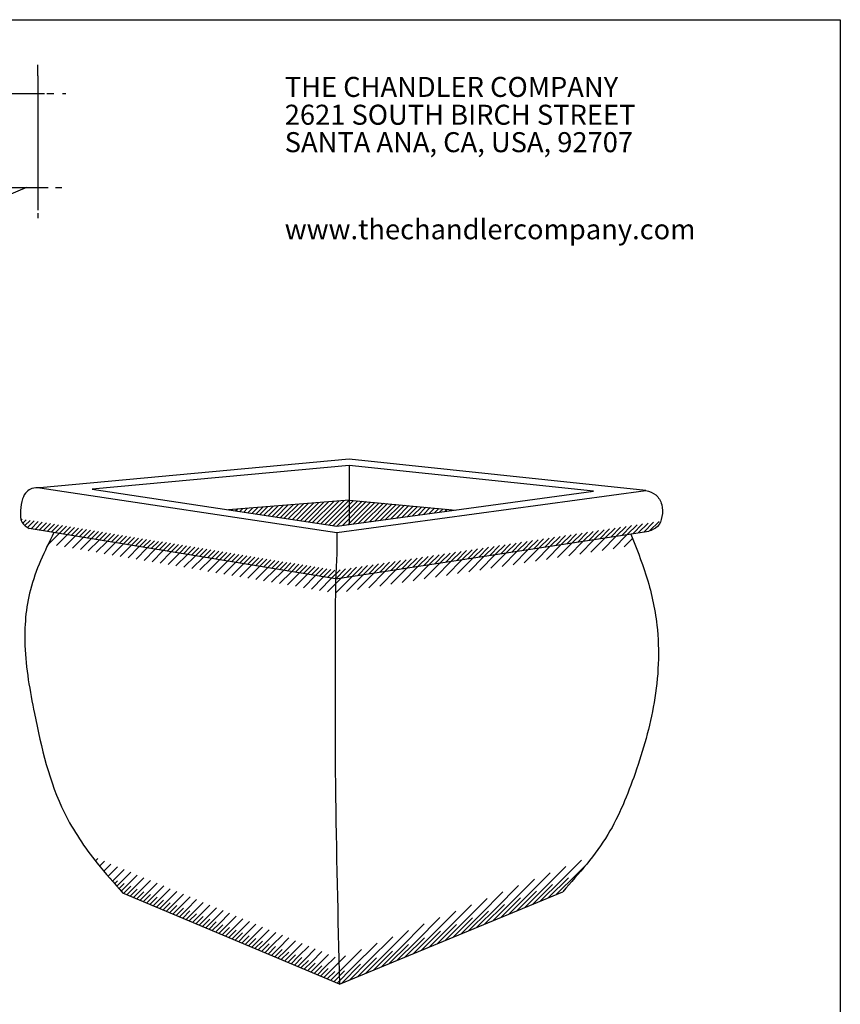
# Model space of a CAD drawing. Extents: x 0 to 223, y -4 to 280.
# Drawn here: x 86 to 216, y 124 to 280 of the extents above; entities that cross this region are included whole.
import ezdxf

# ---------------------------------------------------------------- set-up
doc = ezdxf.new("R2010")
doc.units = 0
doc.layers.get('0').update_dxf_attribs({"linetype": 'CONTINUOUS'})
for name, color, linetype in [('600-LOGO$0$CADdetails-1-FINE', 1, 'CONTINUOUS'), ('600-LOGO$0$CADdetails-2-FINELIGHT', 2, 'CONTINUOUS'), ('600-LOGO$0$CADdetails-9-EXTRAFINE', 9, 'CONTINUOUS'), ('600-LOGO$0$FRAME', 7, 'CONTINUOUS'), ('CADdetails-1-FINE', 1, 'CONTINUOUS'), ('CADdetails-9-EXTRAFINE', 9, 'CONTINUOUS')]:
    doc.layers.add(name, color=color, linetype=linetype)
doc.styles.add('600-LOGO$0$CADdetails-SUBHEADING', font='ARIALN.TTF', dxfattribs={"height": 3.18})
pattern_1 = [(45, (-158.2719, 0), (-0.37043556, 0.37043556), [])]
pattern_2 = [(45, (-158.2719, 0), (-0.740871, 0.740871), [])]

# ---------------------------------------------------------------- blocks, each defined once
blk = doc.blocks.new('600-LOGO')
at = {"layer": '600-LOGO$0$CADdetails-1-FINE'}
for points in [[(88.56, 271.73), (88.56, 272.84)], [(88.56, 271.07), (88.56, 249.73)], [(20.31, 268.27), (89.61, 268.27)], [(90, 268.27), (91.13, 268.27)], [(18.96, 253.33), (90.22, 253.33)], [(86.78, 253.33), (68.25, 245.49)], [(91.36, 253.33), (92.4, 253.33)]]:
    blk.add_lwpolyline(points, dxfattribs=at)
at = {"layer": '600-LOGO$0$CADdetails-9-EXTRAFINE'}
for points in [[(88.56, 271.07), (88.56, 271.73)], [(92.47, 268.27), (93.04, 268.27)], [(88.56, 249.24), (88.56, 248.46)]]:
    blk.add_lwpolyline(points, dxfattribs=at)
at = {"layer": '600-LOGO$0$FRAME'}
for p, q in [((0, 280), (216, 280)), ((216, 280), (216, 0))]:
    blk.add_line(p, q, dxfattribs=at)
at = {"layer": '600-LOGO$0$CADdetails-2-FINELIGHT', "style": '600-LOGO$0$CADdetails-SUBHEADING'}
for s, p in [('THE CHANDLER COMPANY', (127.78, 267.73)), ('2621 SOUTH BIRCH STREET', (127.78, 263.31)), ('SANTA ANA, CA, USA, 92707', (127.78, 258.95)), ('www.thechandlercompany.com', (127.78, 245.11))]:
    blk.add_text(s, height=3.18, dxfattribs=at).set_placement(p)

msp = doc.modelspace()

# ---------------------------------------------------------------- hatches: boundary and pattern name
at = {"layer": 'CADdetails-9-EXTRAFINE'}
h = msp.add_hatch(dxfattribs=at)
h.set_pattern_fill('ANSI31', color=256, scale=0.165, style=0)
h.set_pattern_definition(pattern_1)
h.paths.add_polyline_path([(154.951, 202.09), (137.989, 203.687), (137.989, 199.775)])
h.paths.add_polyline_path([(136.056, 199.511), (137.989, 199.775), (137.989, 203.687), (118.829, 202.117)])
h = msp.add_hatch(dxfattribs=at)
h.set_pattern_fill('ANSI31', color=256, scale=0.165, style=0)
h.set_pattern_definition(pattern_1)
edge = h.paths.add_edge_path()
edge.add_spline(control_points=[(85.859, 200.704), (85.901, 200.5), (86.124, 199.856), (86.741, 199.441), (87.174, 199.149)], knot_values=[6.7114341, 6.7114341, 6.7114341, 6.7114341, 7.3398683, 8.8218932, 8.8218932, 8.8218932, 8.8218932], degree=3, periodic=0)
edge.add_line((87.174, 199.149), (135.832, 191.154))
edge.add_spline(control_points=[(135.832, 191.154), (135.862, 191.605), (135.891, 192.055), (135.918, 192.506)], knot_values=[5.998826, 5.998826, 5.998826, 5.998826, 7.3524089, 7.3524089, 7.3524089, 7.3524089], degree=3, periodic=0)
edge.add_line((135.918, 192.506), (85.859, 200.704))
edge = h.paths.add_edge_path()
edge.add_spline(control_points=[(185.573, 198.717), (186.095, 198.911), (186.945, 199.227), (187.37, 199.995), (187.489, 200.316)], knot_values=[6.1535633, 6.1535633, 6.1535633, 6.1535633, 7.7498966, 8.7477939, 8.7477939, 8.7477939, 8.7477939], degree=3, periodic=0)
edge.add_line((187.489, 200.316), (135.918, 192.506))
edge.add_spline(control_points=[(135.918, 192.506), (135.891, 192.055), (135.862, 191.605), (135.832, 191.154)], knot_values=[5.998826, 5.998826, 5.998826, 5.998826, 7.3524089, 7.3524089, 7.3524089, 7.3524089], degree=3, periodic=0)
edge.add_line((135.832, 191.154), (185.573, 198.717))
h = msp.add_hatch(dxfattribs=at)
h.set_pattern_fill('ANSI31', color=256, scale=0.33, style=0)
h.set_pattern_definition(pattern_2)
edge = h.paths.add_edge_path()
edge.add_spline(control_points=[(183.435, 196.51), (183.202, 197.102), (182.965, 197.693), (182.728, 198.285)], knot_values=[0, 0, 0, 0, 1.9095554, 1.9095554, 1.9095554, 1.9095554], degree=3, periodic=0)
edge.add_line((182.728, 198.285), (135.832, 191.154))
edge.add_spline(control_points=[(135.832, 191.154), (135.829, 190.4), (135.825, 189.646), (135.821, 188.892)], knot_values=[0, 0, 0, 0, 2.2624094, 2.2624094, 2.2624094, 2.2624094], degree=3, periodic=0)
edge.add_line((135.821, 188.892), (183.435, 196.51))
edge = h.paths.add_edge_path()
edge.add_spline(control_points=[(91.102, 198.504), (90.806, 197.896), (90.509, 197.289), (90.218, 196.68)], knot_values=[0, 0, 0, 0, 2.0119191, 2.0119191, 2.0119191, 2.0119191], degree=3, periodic=0)
edge.add_line((90.218, 196.68), (135.821, 188.892))
edge.add_spline(control_points=[(135.821, 188.892), (135.825, 189.646), (135.829, 190.4), (135.832, 191.154)], knot_values=[0, 0, 0, 0, 2.2624094, 2.2624094, 2.2624094, 2.2624094], degree=3, periodic=0)
edge.add_line((135.832, 191.154), (91.102, 198.504))
h = msp.add_hatch(dxfattribs=at)
h.set_pattern_fill('ANSI31', color=256, scale=0.33, style=0)
h.set_pattern_definition(pattern_2)
edge = h.paths.add_edge_path()
edge.add_spline(control_points=[(174.482, 144.344), (175.302, 145.305), (176.101, 146.279), (176.859, 147.279)], knot_values=[53.659299, 53.659299, 53.659299, 53.659299, 57.4299636, 57.4299636, 57.4299636, 57.4299636], degree=3, periodic=0)
edge.add_line((176.859, 147.279), (136.378, 130.81))
edge.add_spline(control_points=[(136.378, 130.81), (136.398, 130.042), (136.417, 129.274), (136.437, 128.506)], knot_values=[60.3501329, 60.3501329, 60.3501329, 60.3501329, 62.6541826, 62.6541826, 62.6541826, 62.6541826], degree=3, periodic=0)
edge.add_line((136.437, 128.506), (174.482, 144.344))
edge = h.paths.add_edge_path()
edge.add_spline(control_points=[(97.103, 147.124), (97.392, 146.742), (98.289, 145.595), (99.226, 144.486), (99.864, 143.751)], knot_values=[54.1961137, 54.1961137, 54.1961137, 54.1961137, 55.6284202, 58.5495847, 58.5495847, 58.5495847, 58.5495847], degree=3, periodic=0)
edge.add_line((99.864, 143.751), (136.437, 128.506))
edge.add_spline(control_points=[(136.437, 128.506), (136.417, 129.274), (136.398, 130.042), (136.378, 130.81)], knot_values=[60.3501329, 60.3501329, 60.3501329, 60.3501329, 62.6541826, 62.6541826, 62.6541826, 62.6541826], degree=3, periodic=0)
edge.add_line((136.378, 130.81), (97.103, 147.124))
h = msp.add_hatch(dxfattribs=at)
h.set_pattern_fill('ANSI31', color=256, scale=0.165, style=0)
h.set_pattern_definition(pattern_1)
edge = h.paths.add_edge_path()
edge.add_spline(control_points=[(171.948, 141.454), (172.8, 142.413), (173.651, 143.372), (174.482, 144.344)], knot_values=[57.4299636, 57.4299636, 57.4299636, 57.4299636, 61.2468121, 61.2468121, 61.2468121, 61.2468121], degree=3, periodic=0)
edge.add_line((174.482, 144.344), (136.437, 128.506))
edge.add_spline(control_points=[(136.437, 128.506), (136.452, 127.924), (136.466, 127.342), (136.481, 126.76)], knot_values=[62.6541826, 62.6541826, 62.6541826, 62.6541826, 64.400932, 64.400932, 64.400932, 64.400932], degree=3, periodic=0)
edge.add_line((136.481, 126.76), (171.948, 141.454))
edge = h.paths.add_edge_path()
edge.add_spline(control_points=[(99.864, 143.751), (100.599, 142.905), (101.347, 142.072), (102.096, 141.238)], knot_values=[58.5495847, 58.5495847, 58.5495847, 58.5495847, 61.9120206, 61.9120206, 61.9120206, 61.9120206], degree=3, periodic=0)
edge.add_line((102.096, 141.238), (136.481, 126.76))
edge.add_spline(control_points=[(136.481, 126.76), (136.466, 127.342), (136.452, 127.924), (136.437, 128.506)], knot_values=[62.6541826, 62.6541826, 62.6541826, 62.6541826, 64.400932, 64.400932, 64.400932, 64.400932], degree=3, periodic=0)
edge.add_line((136.437, 128.506), (99.864, 143.751))

# ---------------------------------------------------------------- linework, layer by layer
at = {"layer": 'CADdetails-1-FINE'}
for p, q in [((137.995, 210.17), (88.904, 205.632)), ((185.14, 205.2), (137.995, 210.17)), ((137.989, 209.165), (97.175, 205.392)), ((176.81, 205.073), (137.989, 209.165)), ((137.989, 209.165), (137.989, 203.687)), ((88.904, 205.632), (136.049, 198.501)), ((97.175, 205.392), (136.056, 199.511)), ((136.049, 198.501), (185.14, 205.2)), ((136.056, 199.511), (176.81, 205.073)), ((137.989, 203.687), (118.829, 202.117)), ((137.989, 203.687), (154.951, 202.09)), ((137.989, 203.687), (137.989, 199.775)), ((135.832, 191.154), (87.174, 199.149)), ((135.832, 191.154), (185.573, 198.717)), ((136.481, 126.76), (102.096, 141.238)), ((136.481, 126.76), (171.948, 141.454))]:
    msp.add_line(p, q, dxfattribs=at)
for points in [[(88.904, 205.632), (87.598, 205.505), (86.812, 205.01), (86.151, 203.895), (85.821, 202.037), (86.069, 200.137), (87.174, 199.149)], [(185.14, 205.2), (186.691, 204.509), (187.641, 202.939), (187.682, 201.04), (186.98, 199.471), (185.573, 198.717)], [(91.102, 198.504), (87.39, 189.426), (86.525, 180.566), (88.039, 169.761), (92.796, 153.987), (97.987, 145.992), (102.096, 141.238)], [(136.049, 198.501), (136.049, 195.476), (135.832, 191.154)], [(182.728, 198.285), (185.14, 191.802), (186.87, 183.807), (186.438, 171.49), (183.41, 160.254), (179.085, 150.53), (171.948, 141.454)], [(135.832, 191.154), (135.832, 158.525), (136.481, 126.76)]]:
    msp.add_spline(points, degree=3, dxfattribs=at)

# ---------------------------------------------------------------- block references
msp.add_blockref('600-LOGO', (0, 0))

doc.saveas('drawing.dxf')
